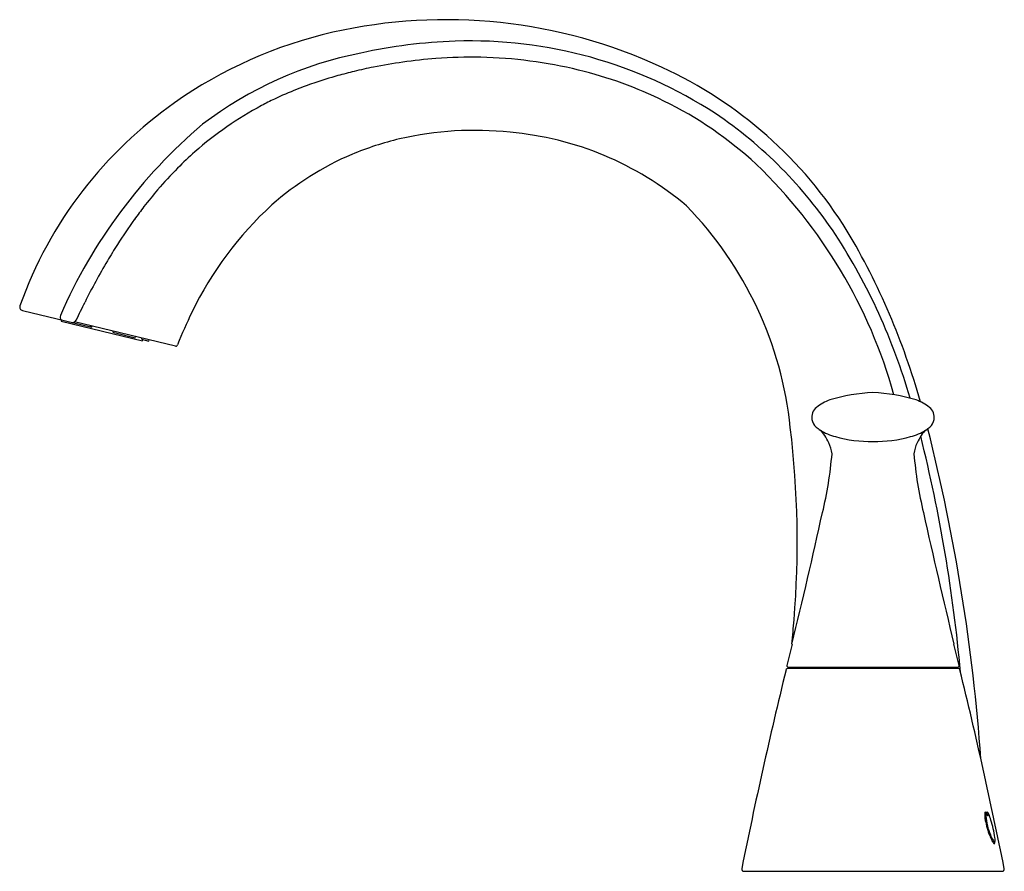
# Model space of a CAD drawing. Units: inches. Extents: x 4512.71 to 4521.84, y 150.1 to 158.
import ezdxf

# ---------------------------------------------------------------- set-up
doc = ezdxf.new("R2010")
doc.units = ezdxf.units.IN
doc.header["$LTSCALE"] = 0.64311
doc.header["$MEASUREMENT"] = 0
doc.layers.get('0').update_dxf_attribs({"color": 255, "linetype": 'CONTINUOUS'})
doc.layers.get('Defpoints').update_dxf_attribs({"linetype": 'CONTINUOUS'})
doc.styles.get("Standard").update_dxf_attribs({"font": 'txt', "width": 0.8})

msp = doc.modelspace()

# ---------------------------------------------------------------- linework, layer by layer
for p, q in [((4512.734, 155.3055), (4513.3769, 155.1507)), ((4513.0973, 155.218), (4513.0945, 155.2066)), ((4513.0945, 155.2066), (4513.8489, 155.0249)), ((4514.1554, 154.9735), (4513.2169, 155.1995)), ((4513.3646, 155.1639), (4513.3623, 155.1542)), ((4513.3769, 155.1507), (4513.3792, 155.1604)), ((4513.5745, 155.1134), (4513.5721, 155.1037)), ((4513.5721, 155.1037), (4513.7811, 155.0534)), ((4513.7811, 155.0534), (4513.7834, 155.0631)), ((4513.8412, 155.0492), (4513.8388, 155.0395)), ((4513.8388, 155.0395), (4513.9081, 155.0228)), ((4513.8489, 155.0249), (4513.8517, 155.0364)), ((4513.9081, 155.0228), (4513.9104, 155.0325)), ((4519.8377, 151.9976), (4521.4131, 151.9976)), ((4519.8381, 151.9862), (4521.4127, 151.9862)), ((4519.8508, 151.9862), (4519.8521, 151.9976)), ((4519.8892, 151.9976), (4519.8892, 151.9862)), ((4521.3617, 151.9976), (4521.3617, 151.9862)), ((4521.3777, 151.9976), (4521.379, 151.9862)), ((4521.6639, 150.6519), (4521.6838, 150.6519)), ((4519.4271, 150.1031), (4521.8238, 150.1031))]:
    msp.add_line(p, q)
for centre, radius, start, end in [((4516.6628, 153.2396), 4.7641, 65.10181, 102.72262), ((4516.5356, 153.8397), 4.1507, 102.83485, 125.15668), ((4516.9025, 153.0716), 4.7352, 91.86607, 102.53131), ((4516.8913, 153.6388), 4.1679, 56.97403, 91.96599), ((4516.5553, 154.2185), 3.5414, 101.07288, 127.36457), ((4516.832, 153.4912), 4.1576, 97.8609, 101.66234), ((4517.0101, 152.1993), 5.4618, 94.61181, 97.85809), ((4516.8996, 153.2908), 4.365, 88.87164, 94.31805), ((4516.8934, 153.4128), 4.2432, 76.36725, 88.75523), ((4516.805, 153.3351), 4.3044, 103.3438, 105.41089), ((4516.4805, 154.9192), 2.6886, 100.47683, 104.40589), ((4517.0043, 153.8513), 3.7909, 63.66481, 76.43384), ((4517.0112, 153.9528), 3.9705, 31.75724, 65.3286), ((4516.2354, 155.0016), 2.5419, 108.29497, 112.12288), ((4516.4742, 154.4842), 3.1087, 105.16079, 109.47942), ((4516.1913, 154.9743), 2.5511, 110.97374, 116.02312), ((4516.4553, 153.9676), 3.9999, 125.27041, 142.21773), ((4515.6656, 155.9347), 1.4583, 114.01798, 119.2851), ((4517.1135, 154.0352), 3.5776, 47.24369, 63.92594), ((4516.5086, 154.3004), 3.2967, 118.16935, 131.27153), ((4516.8959, 153.7705), 4.0556, 33.54105, 56.01369), ((4517.5602, 153.3071), 4.8818, 130.24747, 156.41815), ((4516.9243, 153.9163), 3.0608, 83.72294, 103.03871), ((4517.0045, 154.0458), 2.924, 49.71346, 85.00682), ((4516.8664, 154.2077), 2.7638, 103.23161, 112.91567), ((4516.5571, 154.2759), 3.3472, 131.61949, 135.40144), ((4516.8581, 154.2409), 2.7301, 113.02696, 131.53186), ((4516.8781, 153.9347), 3.8153, 135.13737, 139.23466), ((4516.2658, 153.2532), 4.7282, 15.58703, 46.13441), ((4516.3036, 154.0823), 3.8097, 142.18389, 160.58421), ((4528.4829, 144.4793), 18.7833, 140.50392, 141.11918), ((4522.8933, 149.5116), 11.2807, 143.19594, 143.9413), ((4517.2573, 153.8656), 3.2761, 132.40552, 154.25225), ((4516.419, 153.8627), 3.4579, 5.9184, 44.26784), ((4520.7163, 151.253), 8.4967, 144.79318, 146.69225), ((4514.682, 152.6632), 6.6311, 15.7149, 30.63958), ((4515.5658, 152.9458), 5.62, 15.96875, 33.05659), ((4523.7615, 149.6742), 11.9139, 148.38924, 149.25001), ((4515.8226, 154.3429), 2.7045, 148.25843, 152.8686), ((4516.2843, 153.9533), 3.2959, 150.50176, 154.28752), ((4512.7418, 155.3377), 0.0332, 160.62936, 208.51698), ((4512.7418, 155.3377), 0.0332, 208.54179, 256.45372), ((4497.8464, 162.8875), 17.1926, 333.50463, 334.12051), ((4513.1151, 155.2453), 0.0326, 153.12169, 236.84068), ((4513.1952, 155.2356), 0.0422, 301.09833, 334.51702), ((4518.0512, 153.4467), 4.1732, 153.80782, 158.3228), ((4513.1993, 155.2272), 0.0328, 258.29195, 302.45214), ((4514.1577, 154.9832), 0.00999, 256.46912, 311.86735), ((4514.1423, 155.0005), 0.0331, 311.84545, 338.30021), ((4520.3893, 154.0348), 0.4707, 110.37658, 127.7558), ((4520.6861, 152.9674), 1.5775, 92.20604, 106.98221), ((4520.5572, 152.9229), 1.6222, 73.22245, 87.58928), ((4520.8615, 154.0348), 0.4707, 52.2442, 69.62342), ((4520.1773, 154.3143), 0.12, 129.4342, 189.43908), ((4521.0735, 154.3143), 0.12, 350.56092, 50.5658), ((4520.1756, 154.3134), 0.1182, 189.15859, 229.1807), ((4521.0752, 154.3134), 0.1182, 310.8193, 350.84141), ((4511.0639, 153.1573), 8.8585, 355.32839, 6.88502), ((4520.3035, 154.4606), 0.3131, 229.07578, 237.33291), ((4520.9474, 154.4606), 0.3131, 302.66709, 310.92422), ((4504.0009, 149.8843), 17.6707, 4.09244, 14.16681), ((4520.4025, 154.6236), 0.5038, 237.86019, 255.49221), ((4519.9533, 153.9989), 0.2684, 33.40113, 47.55781), ((4519.8002, 153.8879), 0.4574, 24.70498, 34.44368), ((4520.6034, 155.2908), 1.2004, 254.18784, 271.05253), ((4520.6475, 155.2908), 1.2004, 268.94746, 285.81216), ((4520.8483, 154.6236), 0.5038, 284.50779, 302.13981), ((4521.4507, 153.8879), 0.4574, 145.55632, 155.29502), ((4506.8566, 150.6192), 14.6416, 5.21682, 13.91228), ((4521.2975, 153.9989), 0.2684, 132.44219, 146.59887), ((4519.9321, 153.9417), 0.3152, 6.36295, 25.85027), ((4521.3187, 153.9417), 0.3152, 154.14973, 173.63705), ((4516.7018, 154.2706), 3.5557, 346.33169, 355.25765), ((4524.549, 154.2706), 3.5557, 184.74235, 193.66831), ((4466.0404, 165.3445), 55.4124, 346.29019, 347.58396), ((4575.2104, 165.3445), 55.4124, 192.41604, 193.70981), ((4507.3467, 153.3838), 12.582, 354.65425, 355.6791), ((20139.1217, -3640.826), 16073.2085, 166.35030252, 166.35103296), ((-11097.8709, -3640.826), 16073.2085, 13.64896704, 13.64969748), ((4519.8383, 152.0104), 0.0128, 170.71862, 267.46792), ((4521.4125, 152.0104), 0.0129, 272.94032, 8.87313), ((4563.3683, 141.2979), 44.8387, 166.2297, 168.64331), ((4519.8379, 151.966), 0.0202, 89.42551, 166.04429), ((4521.4129, 151.966), 0.0202, 13.94441, 90.57178), ((4477.8828, 141.298), 44.8385, 11.35669, 13.7703), ((4521.8904, 150.6263), 0.2284, 175.24959, 192.74496), ((4521.7491, 150.6347), 0.0869, 168.61462, 173.07345), ((4521.6662, 150.6419), 0.01, 21.98895, 89.91425), ((4521.7705, 150.6215), 0.0975, 166.48728, 183.72717), ((4521.8391, 150.7117), 0.1765, 201.98973, 209.73966), ((4521.6841, 150.6424), 0.0095, 11.35434, 91.67852), ((4521.5939, 150.5839), 0.117, 24.96637, 32.70841), ((4521.6036, 150.6305), 0.0908, 355.9206, 8.68079), ((4522.3419, 150.692), 0.6842, 189.76652, 202.16446), ((4522.219, 150.653), 0.5472, 183.96753, 202.83523), ((4521.7029, 150.6359), 0.0207, 214.44155, 226.36502), ((4521.692, 150.6242), 0.00472, 224.07928, 260.85399), ((4521.6912, 150.6217), 0.00216, 271.58904, 337.1971), ((4521.6845, 150.6252), 0.00973, 333.16785, 353.31571), ((4521.3803, 150.4853), 0.3522, 15.41533, 24.83733), ((4520.5911, 150.2407), 1.1783, 8.5506, 16.68398), ((4522.2572, 150.6514), 0.5905, 201.61709, 206.57308), ((4522.013, 150.5584), 0.3206, 201.53725, 211.57664), ((4521.819, 150.43), 0.0995, 205.42739, 217.30435), ((4521.7818, 150.4162), 0.0492, 211.53369, 227.37325), ((4521.7724, 150.3926), 0.0398, 215.18798, 232.15304), ((4521.7428, 150.3797), 0.0142, 276.6978, 349.48371), ((4521.7531, 150.3844), 0.00636, 223.0392, 274.62034), ((4521.7496, 150.3845), 0.00764, 301.97452, 356.37567), ((4521.718, 150.3749), 0.0388, 341.64065, 3.25797), ((4521.5372, 150.3862), 0.2211, 1.64719, 7.71106), ((4521.7035, 150.3899), 0.0548, 346.47594, 2.76444), ((4504.6476, 152.4863), 17.2383, 352.99529, 353.02381), ((4521.7519, 150.3667), 0.00681, 234.5286, 264.78345), ((4521.7511, 150.3639), 0.00404, 273.69277, 341.19956), ((4519.427, 150.1231), 0.02, 167.64858, 270.04875), ((4521.8238, 150.1231), 0.02, 269.95125, 12.35142)]:
    msp.add_arc(centre, radius, start, end)

# ---------------------------------------------------------------- texts
at = {"layer": 'Defpoints'}
for tag, p, s in [('TRADENAME', (4520.6261, 150.1049), 'MEDLEY'), ('MODELNUMBER', (4520.6261, 150.1066), 'T29365-4'), ('PRODUCT', (4520.6261, 150.1032), 'BATHROOM SINK FAUCET')]:
    msp.add_attdef(tag, p, s, height=0.001, dxfattribs=at)

doc.saveas('drawing.dxf')
